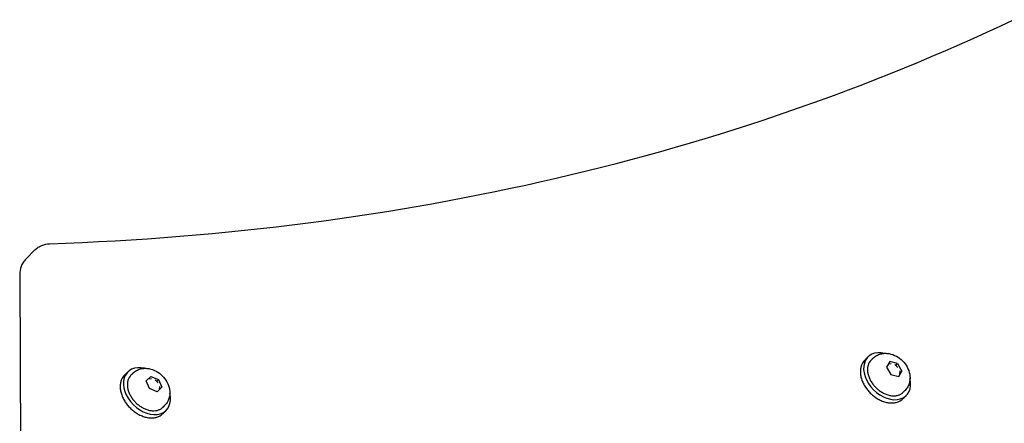
# Model space of a CAD drawing. Units: millimetres. Extents: x -2542 to 5748, y -3672 to 3813.
# Drawn here: x 6 to 387, y 330 to 486 of the extents above; entities that cross this region are included whole.
import ezdxf

# ---------------------------------------------------------------- set-up
doc = ezdxf.new("R2010")
doc.units = ezdxf.units.MM
doc.header["$LTSCALE"] = 120
doc.layers.add('SW_Toestellen', color=2, linetype='Continuous')

msp = doc.modelspace()

# ---------------------------------------------------------------- linework, layer by layer
at = {"layer": 'SW_Toestellen'}
for p, q in [((8.44, 393.81), (11.94, 397.31)), ((6.05, 387.85), (7.62, 25.49)), ((341.75, 353.3), (342.81, 353.4)), ((344.21, 353.05), (345.35, 351.91)), ((346.16, 350.55), (346.03, 349.28)), ((55.75, 347.51), (57.02, 347.64)), ((58.4, 347.06), (59.54, 345.92)), ((60.12, 344.53), (59.99, 343.27))]:
    msp.add_line(p, q, dxfattribs=at)
at = {"layer": 'SW_Toestellen', "flags": 128}
for points in [[(11.94, 397.31), (12.24, 397.59), (12.55, 397.86), (12.87, 398.11), (13.21, 398.34), (13.55, 398.56), (13.91, 398.75), (14.63, 399.08), (15.36, 399.34), (16.1, 399.52), (16.82, 399.64), (17.54, 399.69), (23.9, 399.93), (30.24, 400.21), (36.56, 400.52), (42.88, 400.86), (49.17, 401.25), (55.46, 401.66), (61.73, 402.12), (67.99, 402.61), (74.23, 403.13), (80.45, 403.69), (86.67, 404.29), (92.86, 404.92), (99.04, 405.59), (105.21, 406.29), (111.36, 407.03), (117.49, 407.81), (123.61, 408.62), (129.71, 409.47), (135.8, 410.35), (141.87, 411.27), (147.92, 412.22), (153.96, 413.21), (159.97, 414.23), (165.98, 415.29), (171.96, 416.39), (177.93, 417.52), (183.87, 418.69), (189.8, 419.89), (195.72, 421.13), (201.61, 422.4), (207.49, 423.7), (213.35, 425.05), (219.18, 426.42), (225.01, 427.84), (230.81, 429.28), (236.59, 430.77), (242.35, 432.28), (248.09, 433.84), (253.82, 435.42), (259.52, 437.05), (265.21, 438.7), (270.87, 440.4), (276.51, 442.12), (282.14, 443.88), (287.74, 445.68), (293.32, 447.51), (298.88, 449.37), (304.42, 451.27), (309.94, 453.21), (315.44, 455.17), (320.92, 457.18), (326.37, 459.21), (331.8, 461.28), (337.22, 463.39), (342.6, 465.53), (347.97, 467.7), (353.32, 469.91), (358.64, 472.15), (363.94, 474.42), (369.21, 476.73), (374.47, 479.07), (379.7, 481.44), (384.91, 483.85), (390.09, 486.3)], [(8.44, 393.81), (8.14, 393.49), (7.85, 393.16), (7.59, 392.81), (7.35, 392.45), (7.13, 392.08), (6.93, 391.7), (6.75, 391.32), (6.59, 390.94), (6.45, 390.55), (6.34, 390.15), (6.17, 389.38), (6.07, 388.61), (6.05, 387.85)], [(335.77, 355.44), (336.1, 355.74), (336.44, 356.02), (336.8, 356.27), (337.18, 356.5), (337.56, 356.7), (337.96, 356.87), (338.36, 357.02), (338.76, 357.14), (339.17, 357.23), (339.58, 357.3), (339.98, 357.34), (340.39, 357.37), (340.79, 357.37), (341.18, 357.35), (341.96, 357.25), (342.71, 357.09), (343.43, 356.86), (344.13, 356.58), (344.8, 356.25), (345.44, 355.86), (346.05, 355.44), (346.63, 354.97), (347.17, 354.46), (347.68, 353.92), (348.15, 353.34), (348.57, 352.73), (348.95, 352.09), (349.29, 351.42), (349.57, 350.72), (349.8, 350), (349.96, 349.25), (350.06, 348.47), (350.08, 348.08), (350.08, 347.68), (350.05, 347.27), (350.01, 346.87), (349.94, 346.46), (349.85, 346.05), (349.73, 345.65), (349.58, 345.25), (349.41, 344.85), (349.21, 344.47), (348.98, 344.09), (348.73, 343.73), (348.45, 343.39), (348.15, 343.06)], [(49.76, 349.65), (50.08, 349.95), (50.43, 350.23), (50.79, 350.48), (51.16, 350.71), (51.55, 350.91), (51.94, 351.09), (52.35, 351.23), (52.75, 351.35), (53.16, 351.44), (53.56, 351.51), (53.97, 351.56), (54.37, 351.58), (54.77, 351.58), (55.17, 351.56), (55.94, 351.47), (56.69, 351.3), (57.42, 351.08), (58.12, 350.79), (58.79, 350.46), (59.43, 350.08), (60.04, 349.65), (60.62, 349.18), (61.16, 348.68), (61.67, 348.13), (62.13, 347.56), (62.56, 346.95), (62.94, 346.3), (63.28, 345.63), (63.56, 344.94), (63.78, 344.21), (63.95, 343.46), (64.04, 342.68), (64.06, 342.29), (64.06, 341.89), (64.04, 341.49), (64, 341.08), (63.93, 340.67), (63.83, 340.27), (63.71, 339.86), (63.57, 339.46), (63.4, 339.07), (63.2, 338.68), (62.97, 338.3), (62.71, 337.94), (62.44, 337.6), (62.13, 337.28)]]:
    msp.add_lwpolyline(points, dxfattribs=at)
at = {"layer": 'SW_Toestellen'}
for points in [[(345.25, 353.41), (342.26, 354.16), (340.99, 352.02), (342.72, 349.13), (345.7, 348.38), (346.97, 350.52), (346.06, 349.62)], [(344.55, 352.71), (345.25, 353.41), (346.97, 350.52)], [(58.97, 346.49), (59.7, 347.22), (60.96, 344.23), (59.23, 342.5), (56.24, 343.76), (54.98, 346.74), (56.71, 348.47), (59.7, 347.22)]]:
    msp.add_lwpolyline(points, dxfattribs=at)
for centre in [(341.23, 348.52), (55.22, 342.74)]:
    msp.add_ellipse(centre, major_axis=(7.42, -7.42), ratio=0.707107, start_param=2.289219, end_param=7.135559, dxfattribs=at)
for points in [[(333.81, 355.95), (333.18, 355.32), (332.56, 354.7), (327.31, 349.45), (334.73, 342.02), (342.16, 334.6), (347.41, 339.85), (348.03, 340.47), (348.66, 341.1)], [(335.77, 355.44), (335.41, 355.07), (335.05, 354.71), (330.67, 350.34), (336.86, 344.15), (343.05, 337.96), (347.42, 342.34), (347.78, 342.7), (348.15, 343.06)], [(47.8, 350.16), (47.17, 349.54), (46.55, 348.91), (41.3, 343.66), (48.72, 336.24), (56.14, 328.81), (61.39, 334.06), (62.02, 334.69), (62.64, 335.31)], [(49.76, 349.65), (49.4, 349.29), (49.03, 348.92), (44.66, 344.55), (50.85, 338.36), (57.03, 332.18), (61.41, 336.55), (61.77, 336.91), (62.13, 337.28)]]:
    msp.add_rational_spline(points, [1, 1, 1, 0.707106781187, 1, 0.707106781187, 1, 1, 1], degree=2, knots=[0, 0, 0, 1, 1, 2.570796, 2.570796, 4.141593, 4.141593, 5.141593, 5.141593, 5.141593], dxfattribs=at)

doc.saveas('drawing.dxf')
